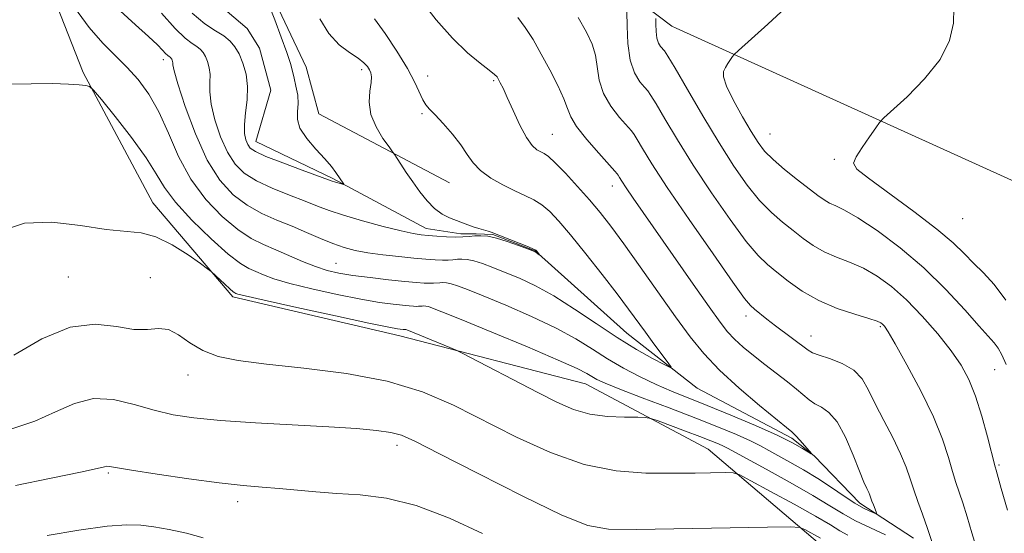
# Model space of a CAD drawing. Extents: x 2072300 to 2075200, y 352300 to 355200.
# Drawn here: x 2073284 to 2073465, y 352854 to 352949 of the extents above; entities that cross this region are included whole.
import ezdxf

# ---------------------------------------------------------------- set-up
doc = ezdxf.new("R2010")
doc.units = 0
doc.header["$MEASUREMENT"] = 0
doc.linetypes.add('rvrstm', pattern=[117.1, 50, -3.9, 0.5, -3.9, 0.5, -3.9, 0.5, -3.9, 50])
for name, color, linetype, lineweight in [('DTM HARD BREAKLINE', 7, 'Continuous', 0), ('DTM SPOT ELEVATION', 2, 'Continuous', 13), ('INDEX CONTOUR', 41, 'Continuous', 13), ('INTERMEDIATE CONTOUR', 44, 'Continuous', 0), ('STREAM - RIVER SINGLE LINE', 142, 'rvrstm', 0)]:
    doc.layers.add(name, color=color, linetype=linetype, lineweight=lineweight)

msp = doc.modelspace()

# ---------------------------------------------------------------- linework, layer by layer
at = {"layer": 'DTM HARD BREAKLINE'}
for points in [[(2073362.57, 352918.92, 1021.04), (2073338.52, 352931.6, 1018.59), (2073336.19, 352940.17, 1018.59), (2073328.89, 352955.65, 1018.28), (2073321.95, 352977.28, 1016.74), (2073329.12, 352998.83, 1015.21), (2073335.66, 353022.21, 1012.65), (2073332.89, 353035.07, 1008.46)], [(2073453.32, 352718.65, 1053.8), (2073451.6, 352753.22, 1048.34), (2073451.52, 352782.27, 1043.15), (2073443.76, 352822.43, 1036.75), (2073433.6, 352850.02, 1033.14), (2073410.15, 352869.95, 1029.14), (2073387.59, 352881.97, 1026.8), (2073353.41, 352890.79, 1028.55), (2073322.7, 352897.96, 1028.31), (2073307.98, 352915.23, 1027.2), (2073295.21, 352939.22, 1025.86), (2073286.97, 352960.19, 1024.17), (2073282.27, 352985.66, 1022.44), (2073286.8, 353001.3, 1020.03), (2073290.18, 353013.5, 1017.67), (2073282.39, 353021.87, 1016.46), (2073268.53, 353016.58, 1017.81), (2073260.45, 353010.94, 1019.77)], [(2073403.49, 352947.71, 1033.13), (2073395.94, 352953.48, 1030.24), (2073379.39, 352962.19, 1028.17), (2073363.69, 352973.4, 1026.58), (2073356.51, 352987.77, 1025.47), (2073374.29, 352996.66, 1025.81), (2073406.67, 353005.23, 1027.45), (2073438.03, 353012.69, 1029.37), (2073457.58, 353002.57, 1031.54), (2073472.03, 352988.43, 1035.54), (2073497.6, 352999.2, 1037.47), (2073515.74, 353002.56, 1037.71), (2073542.04, 352998.93, 1038.77), (2073571.1, 352997.53, 1039.1), (2073589.58, 352990.5, 1039.3), (2073595.13, 352971.99, 1040.5), (2073599.812, 352957.498, 1041.091)], [(2073558.52, 352760.29, 1057.22), (2073555.41, 352766.37, 1057.1), (2073545.3, 352786.9, 1052.86), (2073537.06, 352810.89, 1049.37), (2073482.32, 352911.98, 1039), (2073404.29, 352947.38, 1033.21), (2073403.49, 352947.71, 1033.13)]]:
    msp.add_polyline3d(points, dxfattribs=at)
at = {"layer": 'DTM SPOT ELEVATION'}
for p in [(2073309.93, 352941.55, 1022.5), (2073346.42, 352939.73, 1019.6), (2073358.57, 352938.59, 1022.7), (2073370.68, 352937.74, 1023.8), (2073357.53, 352931.67, 1021.76), (2073381.52, 352927.85, 1024.9), (2073421.51, 352927.89, 1034.9), (2073433.36, 352923.26, 1035.8), (2073392.55, 352918.36, 1025.4), (2073456.94, 352912.36, 1037.2), (2073341.7, 352904.13, 1023.1), (2073292.47, 352901.61, 1029.1), (2073307.57, 352901.49, 1029.5), (2073417.12, 352894.41, 1027.5), (2073441.81, 352892.49, 1029.8), (2073429.1, 352890.76, 1028.69), (2073462.86, 352884.58, 1033.1), (2073314.49, 352883.58, 1030.6), (2073352.89, 352870.63, 1032.49), (2073463.63, 352867.05, 1032.2), (2073299.79, 352865.56, 1034.2), (2073323.61, 352860.26, 1034.5)]:
    msp.add_point(p, dxfattribs=at)
at = {"layer": 'INDEX CONTOUR'}
for points in [[(2073338.718, 352949.082, 1020), (2073340.3999, 352946.355, 1020), (2073342.303, 352944.331, 1020), (2073344.19, 352942.898, 1020), (2073345.772, 352941.8479, 1020), (2073346.835, 352941.001, 1020), (2073347.472, 352940.294, 1020), (2073347.849, 352939.6929, 1020), (2073348.097, 352939.135, 1020), (2073348.211, 352938.43, 1020), (2073348.145, 352937.361, 1020), (2073347.921, 352935.771, 1020), (2073347.804, 352933.765, 1020), (2073348.1231, 352931.511, 1020), (2073349.078, 352929.198, 1020), (2073350.342, 352927.103, 1020), (2073351.463, 352925.524, 1020), (2073352.116, 352924.633, 1020), (2073352.492, 352924.095, 1020), (2073354.634, 352920.827, 1020), (2073355.815, 352919.084, 1020), (2073357.1, 352917.2781, 1020), (2073358.4511, 352915.583, 1020), (2073359.8431, 352914.176, 1020), (2073361.246, 352913.18, 1020), (2073362.602, 352912.506, 1020), (2073365.948, 352911.204, 1020), (2073366.934, 352910.849, 1020), (2073367.947, 352910.524, 1020), (2073369.672, 352910.01, 1020), (2073370.224, 352909.824, 1020), (2073377.109, 352907.13, 1020), (2073378.038, 352906.751, 1020), (2073378.431, 352906.552, 1020), (2073378.59, 352906.397, 1020), (2073379.184, 352905.646, 1020), (2073379.09, 352905.694, 1020), (2073378.504, 352906.105, 1020), (2073378.308, 352906.215, 1020), (2073377.876, 352906.395, 1020), (2073376.913, 352906.769, 1020), (2073375.2441, 352907.404, 1020), (2073373.189, 352908.139, 1020), (2073371.193, 352908.758, 1020), (2073369.598, 352909.094, 1020), (2073368.343, 352909.193, 1020), (2073367.265, 352909.151, 1020), (2073366.211, 352909.0571, 1020), (2073365.051, 352908.97, 1020), (2073363.665, 352908.936, 1020), (2073361.995, 352908.988, 1020), (2073360.238, 352909.1, 1020), (2073358.655, 352909.228, 1020), (2073357.364, 352909.359, 1020), (2073355.914, 352909.601, 1020), (2073353.712, 352910.094, 1020), (2073350.402, 352910.92, 1020), (2073346.576, 352911.938, 1020), (2073343.062, 352912.95, 1020), (2073340.445, 352913.818, 1020), (2073338.32, 352914.632, 1020), (2073336.0389, 352915.543, 1020), (2073333.148, 352916.661, 1020), (2073329.983, 352917.941, 1020), (2073327.075, 352919.295, 1020), (2073324.828, 352920.699, 1020), (2073323.128, 352922.357, 1020), (2073321.7329, 352924.537, 1020), (2073320.467, 352927.373, 1020), (2073319.415, 352930.49, 1020), (2073318.728, 352933.379, 1020), (2073318.491, 352935.655, 1020), (2073318.516, 352937.403, 1020), (2073318.549, 352938.829, 1020), (2073318.393, 352940.098, 1020), (2073318.074, 352941.2161, 1020), (2073317.674, 352942.15, 1020), (2073317.251, 352942.883, 1020), (2073316.756, 352943.469, 1020), (2073316.113, 352943.98, 1020), (2073315.231, 352944.545, 1020), (2073313.949, 352945.518, 1020), (2073312.092, 352947.313, 1020), (2073309.594, 352950.144, 1020)], [(2073395.217, 352950.394, 1030), (2073395.242, 352947.746, 1030), (2073395.3859, 352944.529, 1030), (2073395.815, 352941.464, 1030), (2073396.623, 352939.125, 1030), (2073397.603, 352937.513, 1030), (2073398.473, 352936.485, 1030), (2073399.063, 352935.822, 1030), (2073399.639, 352935.004, 1030), (2073400.582, 352933.435, 1030), (2073402.195, 352930.666, 1030), (2073404.4879, 352926.823, 1030), (2073407.393, 352922.179, 1030), (2073410.773, 352917.078, 1030), (2073414.198, 352912.165, 1030), (2073417.166, 352908.16, 1030), (2073419.341, 352905.547, 1030), (2073421.043, 352903.88, 1030), (2073422.7559, 352902.478, 1030), (2073424.88, 352900.818, 1030), (2073427.474, 352898.996, 1030), (2073430.513, 352897.268, 1030), (2073433.885, 352895.842, 1030), (2073437.13, 352894.748, 1030), (2073439.703, 352893.973, 1030), (2073441.219, 352893.485, 1030), (2073441.93, 352893.181, 1030), (2073442.248, 352892.939, 1030), (2073442.571, 352892.5611, 1030), (2073443.236, 352891.538, 1030), (2073444.563, 352889.284, 1030), (2073446.723, 352885.457, 1030), (2073449.271, 352880.697, 1030), (2073451.61, 352875.8859, 1030), (2073453.282, 352871.755, 1030), (2073454.378, 352868.411, 1030), (2073455.129, 352865.809, 1030), (2073455.741, 352863.831, 1030), (2073456.996, 352860.083, 1030), (2073457.798, 352857.505, 1030), (2073458.677, 352854.546, 1030), (2073459.547, 352851.54, 1030)], [(2073435.85, 352854.136, 1030), (2073434.404, 352854.944, 1030), (2073432.632, 352856.018, 1030), (2073429.928, 352857.604, 1030), (2073425.976, 352859.811, 1030), (2073421.63, 352862.185, 1030), (2073418.033, 352864.1311, 1030), (2073415.968, 352865.209, 1030), (2073414.774, 352865.599, 1030), (2073413.427, 352865.635, 1030), (2073407.761, 352865.548, 1030), (2073403.571, 352865.502, 1030), (2073398.687, 352865.531, 1030), (2073393.234, 352865.947, 1030), (2073387.332, 352867.126, 1030), (2073381.127, 352869.302, 1030), (2073374.883, 352872.147, 1030), (2073363.288, 352878.033, 1030), (2073357.585, 352880.494, 1030), (2073351.138, 352882.461, 1030), (2073343.602, 352883.87, 1030), (2073335.81, 352884.851, 1030), (2073328.897, 352885.58, 1030), (2073323.715, 352886.237, 1030), (2073319.997, 352887.006, 1030), (2073317.194, 352888.072, 1030), (2073314.835, 352889.51, 1030), (2073312.755, 352890.953, 1030), (2073310.864, 352891.923, 1030), (2073309.039, 352892.117, 1030), (2073307.025, 352891.938, 1030), (2073304.534, 352891.961, 1030), (2073301.332, 352892.518, 1030), (2073297.399, 352892.959, 1030), (2073292.771, 352892.389, 1030), (2073287.588, 352890.239, 1030), (2073282.415, 352887.248, 1030)]]:
    msp.add_polyline3d(points, dxfattribs=at)
at = {"layer": 'INTERMEDIATE CONTOUR'}
for points in [[(2073328.303, 352954.311, 1018), (2073330.429, 352948.882, 1018), (2073331.634, 352945.74, 1018), (2073332.68, 352942.878, 1018), (2073333.332, 352940.858, 1018), (2073333.701, 352939.435, 1018), (2073333.989, 352938.159, 1018), (2073334.335, 352936.683, 1018), (2073334.646, 352935.07, 1018), (2073334.766, 352933.479, 1018), (2073334.638, 352932.019, 1018), (2073334.593, 352930.572, 1018), (2073335.057, 352928.965, 1018), (2073336.3039, 352927.096, 1018), (2073337.9959, 352925.141, 1018), (2073339.644, 352923.3469, 1018), (2073340.861, 352921.91, 1018), (2073341.677, 352920.818, 1018), (2073343.16, 352918.6541, 1018), (2073343.104, 352918.631, 1018), (2073342.863, 352918.688, 1018), (2073341.4091, 352919.08, 1018), (2073340.998, 352919.212, 1018), (2073335.455, 352921.247, 1018), (2073331.907, 352922.573, 1018), (2073328.803, 352923.788, 1018), (2073326.887, 352924.655, 1018), (2073325.929, 352925.303, 1018), (2073325.461, 352925.955, 1018), (2073325.104, 352926.815, 1018), (2073324.864, 352928.009, 1018), (2073324.837, 352929.645, 1018), (2073325.064, 352931.7689, 1018), (2073325.35, 352934.1889, 1018), (2073325.445, 352936.652, 1018), (2073325.164, 352938.936, 1018), (2073324.589, 352940.949, 1018), (2073323.87, 352942.629, 1018), (2073323.108, 352943.949, 1018), (2073322.216, 352945.005, 1018), (2073321.059, 352945.9251, 1018), (2073319.524, 352946.874, 1018), (2073317.585, 352948.162, 1018), (2073315.24, 352950.137, 1018)], [(2073357.291, 352952.538, 1024), (2073360.135, 352948.918, 1024), (2073363.119, 352945.506, 1024), (2073365.876, 352942.835, 1024), (2073368.189, 352940.92, 1024), (2073369.883, 352939.644, 1024), (2073370.858, 352938.871, 1024), (2073371.331, 352938.386, 1024), (2073371.5979, 352937.9529, 1024), (2073371.92, 352937.336, 1024), (2073372.422, 352936.304, 1024), (2073373.195, 352934.627, 1024), (2073374.2829, 352932.2159, 1024), (2073375.538, 352929.55, 1024), (2073376.765, 352927.252, 1024), (2073377.805, 352925.79, 1024), (2073378.659, 352925.014, 1024), (2073379.361, 352924.621, 1024), (2073379.991, 352924.305, 1024), (2073380.789, 352923.742, 1024), (2073382.033, 352922.604, 1024), (2073383.898, 352920.687, 1024), (2073386.119, 352918.278, 1024), (2073388.327, 352915.788, 1024), (2073390.278, 352913.472, 1024), (2073392.242, 352910.961, 1024), (2073394.617, 352907.73, 1024), (2073397.652, 352903.468, 1024), (2073404.161, 352894.258, 1024), (2073406.816, 352890.624, 1024), (2073409.3279, 352887.536, 1024), (2073412.238, 352884.497, 1024), (2073415.862, 352881.185, 1024), (2073419.619, 352877.981, 1024), (2073424.554, 352873.932, 1024), (2073425.522, 352873.108, 1024), (2073426.208, 352872.433, 1024), (2073427.065, 352871.5091, 1024), (2073429.159, 352869.163, 1024), (2073429.116, 352869.113, 1024), (2073427.527, 352870.079, 1024), (2073425.687, 352871.089, 1024), (2073422.821, 352872.494, 1024), (2073418.839, 352874.275, 1024), (2073414.3179, 352876.197, 1024), (2073409.999, 352877.971, 1024), (2073403.434, 352880.6, 1024), (2073400.599, 352881.828, 1024), (2073397.635, 352883.253, 1024), (2073394.605, 352884.858, 1024), (2073391.659, 352886.573, 1024), (2073388.851, 352888.349, 1024), (2073385.84, 352890.215, 1024), (2073382.187, 352892.219, 1024), (2073377.667, 352894.356, 1024), (2073372.911, 352896.411, 1024), (2073368.767, 352898.12, 1024), (2073365.873, 352899.284, 1024), (2073364.041, 352899.979, 1024), (2073362.874, 352900.352, 1024), (2073362.025, 352900.531, 1024), (2073361.357, 352900.583, 1024), (2073360.783, 352900.561, 1024), (2073359.605, 352900.465, 1024), (2073358.867, 352900.446, 1024), (2073357.911, 352900.482, 1024), (2073356.5, 352900.592, 1024), (2073354.366, 352900.798, 1024), (2073351.383, 352901.109, 1024), (2073347.998, 352901.491, 1024), (2073344.801, 352901.899, 1024), (2073342.2229, 352902.314, 1024), (2073340.054, 352902.817, 1024), (2073337.925, 352903.512, 1024), (2073335.562, 352904.461, 1024), (2073330.626, 352906.608, 1024), (2073328.367, 352907.567, 1024), (2073326.115, 352908.686, 1024), (2073323.619, 352910.311, 1024), (2073320.7371, 352912.709, 1024), (2073317.733, 352915.842, 1024), (2073314.978, 352919.592, 1024), (2073312.737, 352923.791, 1024), (2073310.863, 352928.065, 1024), (2073309.107, 352931.992, 1024), (2073307.2609, 352935.2491, 1024), (2073305.301, 352937.923, 1024), (2073303.2481, 352940.204, 1024), (2073301.106, 352942.315, 1024), (2073298.814, 352944.615, 1024), (2073296.297, 352947.495, 1024), (2073293.567, 352951.142, 1024)], [(2073425.149, 352951.8119, 1034), (2073421.114, 352948.117, 1034), (2073415.736, 352943.263, 1034), (2073414.95, 352942.516, 1034), (2073414.64, 352942.1291, 1034), (2073414.261, 352941.588, 1034), (2073413.787, 352940.888, 1034), (2073413.317, 352940.152, 1034), (2073412.977, 352939.418, 1034), (2073412.976, 352938.388, 1034), (2073413.547, 352936.681, 1034), (2073414.814, 352934.088, 1034), (2073416.461, 352931.09, 1034), (2073418.064, 352928.339, 1034), (2073419.336, 352926.309, 1034), (2073420.542, 352924.745, 1034), (2073422.085, 352923.21, 1034), (2073424.219, 352921.396, 1034), (2073426.608, 352919.492, 1034), (2073430.343, 352916.591, 1034), (2073431.485, 352915.767, 1034), (2073432.477, 352915.193, 1034), (2073433.611, 352914.688, 1034), (2073435.235, 352913.912, 1034), (2073437.7099, 352912.486, 1034), (2073441.246, 352910.134, 1034), (2073445.466, 352906.991, 1034), (2073449.841, 352903.296, 1034), (2073453.896, 352899.335, 1034), (2073457.36, 352895.589, 1034), (2073460.012, 352892.585, 1034), (2073462.77, 352889.508, 1034), (2073463.494, 352888.547, 1034), (2073464.1991, 352887.3089, 1034), (2073464.954, 352885.503, 1034)], [(2073348.7869, 352949.1, 1022), (2073350.761, 352946.384, 1022), (2073352.916, 352943.121, 1022), (2073354.83, 352939.952, 1022), (2073356.183, 352937.398, 1022), (2073357.681, 352934.163, 1022), (2073358.22, 352933.265, 1022), (2073358.894, 352932.472, 1022), (2073359.916, 352931.407, 1022), (2073361.403, 352929.804, 1022), (2073363.099, 352927.864, 1022), (2073364.654, 352925.898, 1022), (2073365.84, 352924.154, 1022), (2073366.918, 352922.611, 1022), (2073368.272, 352921.181, 1022), (2073370.166, 352919.806, 1022), (2073372.3769, 352918.535, 1022), (2073374.5641, 352917.446, 1022), (2073376.461, 352916.573, 1022), (2073378.0951, 352915.775, 1022), (2073379.571, 352914.867, 1022), (2073381.019, 352913.654, 1022), (2073382.685, 352911.896, 1022), (2073384.843, 352909.34, 1022), (2073387.633, 352905.888, 1022), (2073390.668, 352902.051, 1022), (2073393.425, 352898.492, 1022), (2073395.524, 352895.7, 1022), (2073398.621, 352891.4341, 1022), (2073400.172, 352889.323, 1022), (2073402.776, 352885.835, 1022), (2073403.337, 352885.038, 1022), (2073403.146, 352884.9531, 1022), (2073402.041, 352885.507, 1022), (2073399.926, 352886.634, 1022), (2073396.975, 352888.294, 1022), (2073393.432, 352890.455, 1022), (2073389.545, 352893.029, 1022), (2073385.576, 352895.704, 1022), (2073381.795, 352898.112, 1022), (2073378.416, 352899.9739, 1022), (2073375.447, 352901.364, 1022), (2073372.8401, 352902.444, 1022), (2073370.559, 352903.344, 1022), (2073368.615, 352904.059, 1022), (2073367.033, 352904.555, 1022), (2073365.811, 352904.812, 1022), (2073364.85, 352904.888, 1022), (2073364.024, 352904.856, 1022), (2073363.216, 352904.784, 1022), (2073362.328, 352904.717, 1022), (2073361.266, 352904.691, 1022), (2073359.934, 352904.737, 1022), (2073358.221, 352904.8621, 1022), (2073356.01, 352905.066, 1022), (2073353.272, 352905.347, 1022), (2073350.316, 352905.691, 1022), (2073347.536, 352906.078, 1022), (2073345.215, 352906.508, 1022), (2073343.174, 352907.042, 1022), (2073341.121, 352907.757, 1022), (2073338.826, 352908.701, 1022), (2073336.3, 352909.798, 1022), (2073333.614, 352910.943, 1022), (2073330.841, 352912.075, 1022), (2073328.059, 352913.308, 1022), (2073325.3469, 352914.803, 1022), (2073322.769, 352916.743, 1022), (2073320.327, 352919.412, 1022), (2073318.006, 352923.118, 1022), (2073315.829, 352927.931, 1022), (2073313.965, 352932.97, 1022), (2073312.618, 352937.114, 1022), (2073311.917, 352939.541, 1022), (2073311.682, 352940.617, 1022), (2073311.6539, 352941.006, 1022), (2073311.623, 352941.26, 1022), (2073311.559, 352941.483, 1022), (2073311.479, 352941.67, 1022), (2073311.394, 352941.817, 1022), (2073311.295, 352941.934, 1022), (2073311.167, 352942.036, 1022), (2073310.9899, 352942.149, 1022), (2073310.734, 352942.344, 1022), (2073310.362, 352942.703, 1022), (2073309.804, 352943.318, 1022), (2073308.842, 352944.32, 1022), (2073307.223, 352945.849, 1022), (2073304.817, 352947.984, 1022), (2073301.977, 352950.56, 1022)], [(2073455.354, 352951.1159, 1036), (2073455.294, 352948.268, 1036), (2073454.544, 352945.07, 1036), (2073452.801, 352941.604, 1036), (2073449.963, 352938.019, 1036), (2073446.738, 352934.737, 1036), (2073442.491, 352930.845, 1036), (2073441.699, 352930.0101, 1036), (2073440.978, 352929.027, 1036), (2073439.832, 352927.3919, 1036), (2073438.495, 352925.438, 1036), (2073437.383, 352923.707, 1036), (2073436.916, 352922.54, 1036), (2073437.523, 352921.451, 1036), (2073439.637, 352919.751, 1036), (2073448.005, 352913.6321, 1036), (2073452.225, 352910.414, 1036), (2073455.223, 352907.877, 1036), (2073457.285, 352905.893, 1036), (2073458.981, 352904.164, 1036), (2073460.784, 352902.385, 1036), (2073462.766, 352900.229, 1036), (2073464.902, 352897.362, 1036)], [(2073375.117, 352949.3571, 1026), (2073376.501, 352947.514, 1026), (2073377.943, 352945.251, 1026), (2073379.465, 352942.608, 1026), (2073381.05, 352939.682, 1026), (2073382.512, 352936.803, 1026), (2073383.621, 352934.357, 1026), (2073384.277, 352932.573, 1026), (2073384.879, 352931.067, 1026), (2073385.953, 352929.2981, 1026), (2073387.8261, 352926.919, 1026), (2073390.035, 352924.367, 1026), (2073392.983, 352921.097, 1026), (2073393.423, 352920.588, 1026), (2073393.598, 352920.326, 1026), (2073393.83, 352919.933, 1026), (2073394.286, 352919.207, 1026), (2073395.09, 352917.992, 1026), (2073396.365, 352916.129, 1026), (2073407.41, 352900.28, 1026), (2073410.335, 352896.1109, 1026), (2073412.339, 352893.311, 1026), (2073413.735, 352891.529, 1026), (2073415.028, 352890.161, 1026), (2073416.62, 352888.713, 1026), (2073418.505, 352887.139, 1026), (2073420.574, 352885.503, 1026), (2073424.719, 352882.338, 1026), (2073426.427, 352880.981, 1026), (2073428.744, 352878.9859, 1026), (2073429.771, 352878.288, 1026), (2073430.986, 352877.663, 1026), (2073432.373, 352876.709, 1026), (2073433.866, 352874.948, 1026), (2073435.3861, 352872.1221, 1026), (2073436.803, 352868.827, 1026), (2073437.979, 352865.8739, 1026), (2073438.813, 352863.883, 1026), (2073439.354, 352862.705, 1026), (2073439.693, 352861.9949, 1026), (2073439.916, 352861.454, 1026), (2073440.286, 352860.374, 1026), (2073440.541, 352859.684, 1026), (2073441.034, 352858.4291, 1026), (2073441.135, 352858.13, 1026), (2073441.032, 352858.074, 1026), (2073440.634, 352858.214, 1026), (2073439.8649, 352858.527, 1026), (2073438.7, 352859.086, 1026), (2073437.124, 352859.992, 1026), (2073435.144, 352861.298, 1026), (2073432.84, 352862.871, 1026), (2073430.31, 352864.533, 1026), (2073427.678, 352866.1229, 1026), (2073425.159, 352867.556, 1026), (2073422.996, 352868.764, 1026), (2073421.3131, 352869.722, 1026), (2073419.774, 352870.567, 1026), (2073417.926, 352871.482, 1026), (2073415.388, 352872.615, 1026), (2073412.05, 352874.005, 1026), (2073407.872, 352875.657, 1026), (2073402.963, 352877.531, 1026), (2073398.025, 352879.395, 1026), (2073393.908, 352880.969, 1026), (2073391.231, 352882.052, 1026), (2073389.691, 352882.76, 1026), (2073388.753, 352883.285, 1026), (2073387.822, 352883.846, 1026), (2073386.063, 352884.749, 1026), (2073382.58, 352886.326, 1026), (2073376.9171, 352888.737, 1026), (2073370.375, 352891.458, 1026), (2073364.694, 352893.795, 1026), (2073361.188, 352895.223, 1026), (2073359.467, 352895.899, 1026), (2073358.714, 352896.149, 1026), (2073358.238, 352896.249, 1026), (2073357.864, 352896.278, 1026), (2073357.542, 352896.266, 1026), (2073356.882, 352896.212, 1026), (2073356.469, 352896.202, 1026), (2073355.9319, 352896.222, 1026), (2073355.142, 352896.283, 1026), (2073353.946, 352896.399, 1026), (2073352.188, 352896.592, 1026), (2073349.691, 352896.937, 1026), (2073346.271, 352897.521, 1026), (2073341.914, 352898.388, 1026), (2073337.279, 352899.413, 1026), (2073333.195, 352900.427, 1026), (2073330.285, 352901.293, 1026), (2073328.341, 352902.007, 1026), (2073326.948, 352902.595, 1026), (2073325.689, 352903.155, 1026), (2073324.145, 352904.076, 1026), (2073321.891, 352905.818, 1026), (2073318.712, 352908.649, 1026), (2073315.208, 352912.064, 1026), (2073312.182, 352915.364, 1026), (2073310.171, 352918.069, 1026), (2073308.641, 352920.58, 1026), (2073306.785, 352923.516, 1026), (2073304.072, 352927.244, 1026), (2073301.049, 352931.1211, 1026), (2073298.533, 352934.253, 1026), (2073297.101, 352935.988, 1026), (2073296.357, 352936.654, 1026), (2073295.664, 352936.819, 1026), (2073294.46, 352936.949, 1026), (2073292.488, 352937.086, 1026), (2073289.567, 352937.165, 1026), (2073285.64, 352937.148, 1026), (2073281.161, 352937.089, 1026)], [(2073386.26, 352949.331, 1028), (2073387.784, 352946.626, 1028), (2073388.8059, 352944.432, 1028), (2073389.4189, 352942.375, 1028), (2073390.132, 352937.798, 1028), (2073390.884, 352935.381, 1028), (2073392.224, 352933.022, 1028), (2073393.819, 352930.94, 1028), (2073396.023, 352928.46, 1028), (2073396.531, 352927.796, 1028), (2073397.09, 352926.881, 1028), (2073398.064, 352925.226, 1028), (2073399.798, 352922.425, 1028), (2073402.6301, 352918.094, 1028), (2073406.661, 352912.165, 1028), (2073411.047, 352905.838, 1028), (2073414.707, 352900.634, 1028), (2073416.862, 352897.654, 1028), (2073417.937, 352896.334, 1028), (2073418.661, 352895.69, 1028), (2073420.941, 352893.878, 1028), (2073422.553, 352892.634, 1028), (2073428.558, 352888.125, 1028), (2073429.36, 352887.6569, 1028), (2073430.557, 352887.21, 1028), (2073432.494, 352886.59, 1028), (2073434.799, 352885.706, 1028), (2073436.921, 352884.488, 1028), (2073438.467, 352882.873, 1028), (2073439.666, 352880.812, 1028), (2073440.904, 352878.26, 1028), (2073442.4509, 352875.243, 1028), (2073444.1079, 352872.067, 1028), (2073445.56, 352869.1051, 1028), (2073446.581, 352866.63, 1028), (2073447.306, 352864.4979, 1028), (2073447.959, 352862.462, 1028), (2073448.717, 352860.309, 1028), (2073449.5771, 352857.962, 1028), (2073450.487, 352855.379, 1028), (2073451.39, 352852.598, 1028)], [(2073400.527, 352949.136, 1032), (2073400.522, 352948.0801, 1032), (2073400.568, 352946.782, 1032), (2073400.72, 352945.553, 1032), (2073401.014, 352944.637, 1032), (2073401.386, 352944.013, 1032), (2073402.102, 352943.185, 1032), (2073402.747, 352942.211, 1032), (2073404.074, 352939.989, 1032), (2073406.3271, 352936.106, 1032), (2073409.177, 352931.221, 1032), (2073412.157, 352926.263, 1032), (2073414.885, 352921.991, 1032), (2073417.349, 352918.492, 1032), (2073419.625, 352915.685, 1032), (2073421.78, 352913.472, 1032), (2073423.825, 352911.686, 1032), (2073425.762, 352910.144, 1032), (2073427.611, 352908.705, 1032), (2073429.48, 352907.382, 1032), (2073431.495, 352906.231, 1032), (2073433.748, 352905.265, 1032), (2073436.183, 352904.33, 1032), (2073438.706, 352903.229, 1032), (2073441.254, 352901.784, 1032), (2073443.872, 352899.882, 1032), (2073446.631, 352897.43, 1032), (2073449.5449, 352894.415, 1032), (2073452.377, 352891.155, 1032), (2073454.83, 352888.0531, 1032), (2073456.695, 352885.36, 1032), (2073458.1141, 352882.74, 1032), (2073459.317, 352879.711, 1032), (2073460.474, 352876.003, 1032), (2073461.512, 352872.214, 1032), (2073462.946, 352866.68, 1032), (2073463.13, 352866.074, 1032), (2073464.064, 352862.717, 1032), (2073465.216, 352858.701, 1032)], [(2073442.755, 352854.159, 1028), (2073437.283, 352856.757, 1028), (2073434.984, 352858.044, 1028), (2073432.56, 352859.544, 1028), (2073429.426, 352861.443, 1028), (2073425.264, 352863.811, 1028), (2073420.823, 352866.257, 1028), (2073413.729, 352870.128, 1028), (2073412.973, 352870.506, 1028), (2073412.026, 352870.927, 1028), (2073410.633, 352871.498, 1028), (2073408.626, 352872.28, 1028), (2073405.972, 352873.281, 1028), (2073400.933, 352875.151, 1028), (2073399.614, 352875.612, 1028), (2073398.658, 352875.78, 1028), (2073397.246, 352875.799, 1028), (2073394.791, 352875.814, 1028), (2073391.636, 352875.968, 1028), (2073388.358, 352876.407, 1028), (2073385.3579, 352877.255, 1028), (2073382.336, 352878.559, 1028), (2073378.82, 352880.349, 1028), (2073364.892, 352887.624, 1028), (2073363.8, 352888.1521, 1028), (2073362.627, 352888.646, 1028), (2073354.739, 352891.883, 1028), (2073354.554, 352891.946, 1028), (2073354.371, 352891.974, 1028), (2073354.07, 352891.957, 1028), (2073353.526, 352892, 1028), (2073352.994, 352892.075, 1028), (2073351.385, 352892.382, 1028), (2073347.742, 352893.1421, 1028), (2073341.605, 352894.461, 1028), (2073334.504, 352896.0091, 1028), (2073328.466, 352897.341, 1028), (2073325.009, 352898.126, 1028), (2073323.618, 352898.468, 1028), (2073323.27, 352898.582, 1028), (2073323.086, 352898.672, 1028), (2073322.773, 352898.8951, 1028), (2073322.185, 352899.402, 1028), (2073321.247, 352900.265, 1028), (2073318.7319, 352902.632, 1028), (2073318.0841, 352903.137, 1028), (2073316.797, 352904.061, 1028), (2073314.501, 352905.664, 1028), (2073311.57, 352907.516, 1028), (2073308.565, 352909.014, 1028), (2073305.848, 352909.738, 1028), (2073299.418, 352910.355, 1028), (2073294.712, 352911.069, 1028), (2073289.443, 352911.679, 1028), (2073284.401, 352911.507, 1028), (2073280.193, 352910.077, 1028)], [(2073430.832, 352853.575, 1032), (2073427.948, 352855.143, 1032), (2073427.005, 352855.531, 1032), (2073425.216, 352855.649, 1032), (2073421.047, 352855.599, 1032), (2073396.947, 352855.191, 1032), (2073391.838, 352855.218, 1032), (2073388.011, 352855.903, 1032), (2073383.248, 352857.835, 1032), (2073376.056, 352861.312, 1032), (2073367.844, 352865.458, 1032), (2073360.741, 352869.107, 1032), (2073356.301, 352871.372, 1032), (2073353.759, 352872.501, 1032), (2073351.7719, 352873.024, 1032), (2073349.171, 352873.389, 1032), (2073345.483, 352873.718, 1032), (2073340.409, 352874.049, 1032), (2073326.86, 352874.811, 1032), (2073320.461, 352875.232, 1032), (2073315.547, 352875.69, 1032), (2073311.714, 352876.275, 1032), (2073308.248, 352877.101, 1032), (2073304.588, 352878.173, 1032), (2073300.797, 352879.065, 1032), (2073297.096, 352879.246, 1032), (2073293.614, 352878.364, 1032), (2073290.122, 352876.792, 1032), (2073286.298, 352875.084, 1032), (2073281.886, 352873.65, 1032)], [(2073368.668, 352854.431, 1034), (2073362.548, 352857.229, 1034), (2073356.4459, 352859.558, 1034), (2073350.973, 352860.913, 1034), (2073346.155, 352861.523, 1034), (2073341.867, 352861.806, 1034), (2073337.995, 352862.097, 1034), (2073331.212, 352862.714, 1034), (2073328.088, 352862.957, 1034), (2073324.609, 352863.252, 1034), (2073320.211, 352863.733, 1034), (2073314.63, 352864.4791, 1034), (2073308.826, 352865.332, 1034), (2073304.0619, 352866.078, 1034), (2073300.011, 352866.7679, 1034), (2073299.545, 352866.804, 1034), (2073299.084, 352866.697, 1034), (2073297.758, 352866.362, 1034), (2073294.673, 352865.685, 1034), (2073289.318, 352864.601, 1034), (2073282.713, 352863.239, 1034)], [(2073317.271, 352853.665, 1036), (2073314.169, 352854.522, 1036), (2073311.025, 352855.16, 1036), (2073308.189, 352855.633, 1036), (2073305.809, 352855.962, 1036), (2073303.228, 352856.046, 1036), (2073299.588, 352855.753, 1036), (2073294.386, 352855.019, 1036), (2073288.547, 352854.057, 1036)]]:
    msp.add_polyline3d(points, dxfattribs=at)
at = {"layer": 'STREAM - RIVER SINGLE LINE'}
msp.add_polyline3d([(2073447.92, 352853.6, 1027.18), (2073438.08, 352860.04, 1025.45), (2073429.64, 352868.73, 1024.02), (2073425.54, 352871.95, 1023.72), (2073408.12, 352881.18, 1022.49), (2073395.19, 352891.26, 1021.07), (2073378.33, 352906.4, 1019.94), (2073370.56, 352909.39, 1019.94), (2073367.5, 352909.56, 1019.84), (2073364.64, 352909.54, 1019.64), (2073358.31, 352910.5, 1019.43), (2073341.1, 352919.73, 1017.8), (2073326.97, 352926.53, 1017.19), (2073329.74, 352935.94, 1016.99), (2073327.64, 352943.67, 1016.78), (2073325.36, 352947.32, 1016.58), (2073319.2, 352952.56, 1015.46)], dxfattribs=at)

doc.saveas('drawing.dxf')
